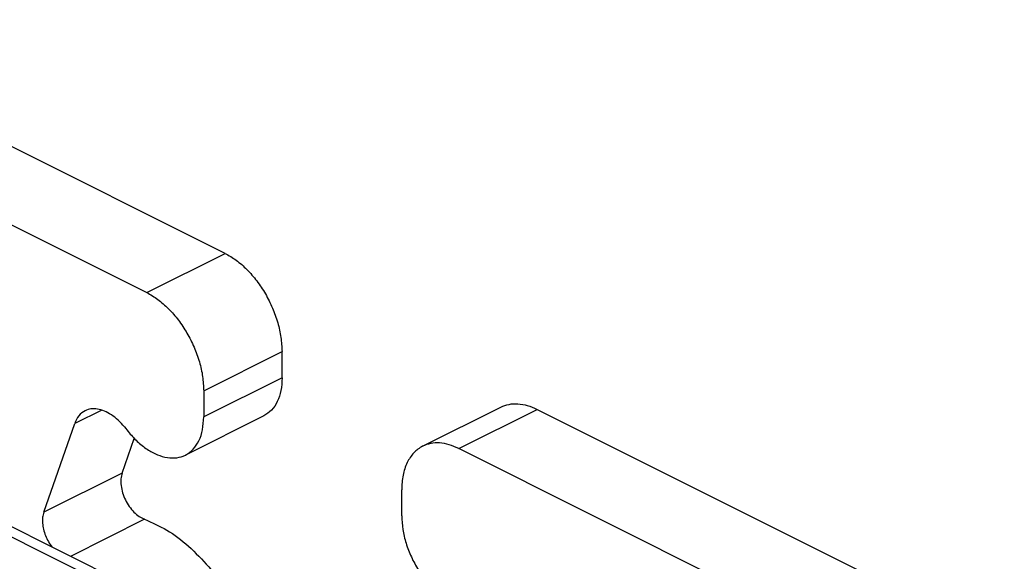
# Model space of a CAD drawing. Units: millimetres. Extents: x -297 to 31, y 0 to 210.
# Drawn here: x -271 to -257, y 41 to 49 of the extents above; entities that cross this region are included whole.
import ezdxf

# ---------------------------------------------------------------- set-up
doc = ezdxf.new("R2010")
doc.units = ezdxf.units.MM

msp = doc.modelspace()

# ---------------------------------------------------------------- linework, layer by layer
at = {"color": 7, "linetype": 'Continuous'}
for p, q in [((-268.282, 45.586), (-275.24, 49.065)), ((-274.922, 47.739), (-269.449, 45.003)), ((-269.449, 45.003), (-268.282, 45.586)), ((-268.6, 43.539), (-267.433, 44.123)), ((-267.433, 43.733), (-267.433, 44.123)), ((-267.433, 43.733), (-268.6, 43.15)), ((-268.6, 43.539), (-268.6, 43.15)), ((-270.118, 43.252), (-270.521, 43.05)), ((-265.34, 42.714), (-264.173, 43.297)), ((-264.803, 42.68), (-263.636, 43.263)), ((-263.636, 43.263), (-256.678, 39.784)), ((-267.706, 43.165), (-268.873, 42.582)), ((-270.982, 41.731), (-270.521, 43.05)), ((-269.78, 43.001), (-269.726, 42.933)), ((-269.815, 42.314), (-269.635, 42.831)), ((-274.089, 42.675), (-263.342, 37.301)), ((-263.19, 37.377), (-273.808, 42.686)), ((-259.33, 39.943), (-264.803, 42.68)), ((-269.815, 42.314), (-270.982, 41.731)), ((-265.652, 41.675), (-265.652, 42.065)), ((-269.48, 41.626), (-270.584, 41.074))]:
    msp.add_line(p, q, dxfattribs=at)
for points, knots in [([(-268.282, 45.586), (-268.225, 45.554), (-268.108, 45.486), (-267.951, 45.345), (-267.805, 45.176), (-267.677, 44.983), (-267.572, 44.774), (-267.495, 44.557), (-267.444, 44.339), (-267.437, 44.193), (-267.433, 44.123)], [0, 0, 0, 0, 0.19483, 0.405976, 0.630056, 0.862411, 1.097652, 1.330149, 1.554502, 1.766027, 1.766027, 1.766027, 1.766027]), ([(-269.449, 45.003), (-269.392, 44.97), (-269.275, 44.903), (-269.118, 44.761), (-268.972, 44.593), (-268.844, 44.4), (-268.739, 44.191), (-268.661, 43.973), (-268.61, 43.755), (-268.604, 43.61), (-268.6, 43.539)], [0, 0, 0, 0, 0.19483, 0.405976, 0.630056, 0.862411, 1.097652, 1.330149, 1.554502, 1.766027, 1.766027, 1.766027, 1.766027]), ([(-267.433, 43.733), (-267.436, 43.669), (-267.442, 43.547), (-267.496, 43.382), (-267.581, 43.246), (-267.666, 43.191), (-267.706, 43.165)], [0, 0, 0, 0, 0.1915798, 0.3633911, 0.5176248, 0.6612086, 0.6612086, 0.6612086, 0.6612086]), ([(-269.78, 43.001), (-269.81, 43.035), (-269.869, 43.103), (-269.97, 43.183), (-270.074, 43.24), (-270.177, 43.271), (-270.277, 43.274), (-270.376, 43.244), (-270.469, 43.169), (-270.503, 43.091), (-270.521, 43.05)], [0, 0, 0, 0, 0.1381141, 0.2671004, 0.3850144, 0.4914328, 0.5880046, 0.6787624, 0.7985427, 0.9308243, 0.9308243, 0.9308243, 0.9308243]), ([(-264.173, 43.297), (-264.134, 43.313), (-264.053, 43.345), (-263.917, 43.35), (-263.775, 43.325), (-263.684, 43.284), (-263.636, 43.263)], [0, 0, 0, 0, 0.1264002, 0.2586177, 0.4011512, 0.5565569, 0.5565569, 0.5565569, 0.5565569]), ([(-269.726, 42.933), (-269.681, 42.883), (-269.596, 42.784), (-269.448, 42.668), (-269.297, 42.584), (-269.146, 42.539), (-269.002, 42.535), (-268.866, 42.576), (-268.749, 42.665), (-268.663, 42.798), (-268.609, 42.964), (-268.603, 43.086), (-268.6, 43.15)], [0, 0, 0, 0, 0.201416, 0.389521, 0.561479, 0.716673, 0.857507, 0.989862, 1.133446, 1.287679, 1.459491, 1.65107, 1.65107, 1.65107, 1.65107]), ([(-264.803, 42.68), (-264.85, 42.701), (-264.941, 42.741), (-265.084, 42.767), (-265.219, 42.76), (-265.354, 42.715), (-265.481, 42.619), (-265.58, 42.467), (-265.641, 42.277), (-265.648, 42.138), (-265.652, 42.065)], [0, 0, 0, 0, 0.155406, 0.297939, 0.430157, 0.556557, 0.720653, 0.89692, 1.093276, 1.312224, 1.312224, 1.312224, 1.312224]), ([(-269.815, 42.314), (-269.822, 42.285), (-269.838, 42.224), (-269.832, 42.123), (-269.81, 42.018), (-269.768, 41.914), (-269.712, 41.816), (-269.642, 41.733), (-269.566, 41.666), (-269.508, 41.639), (-269.48, 41.626)], [0, 0, 0, 0, 0.0892558, 0.1893081, 0.2978649, 0.4111798, 0.5248052, 0.6342496, 0.7356308, 0.8264092, 0.8264092, 0.8264092, 0.8264092]), ([(-270.982, 41.731), (-270.988, 41.706), (-271.002, 41.653), (-271.001, 41.566), (-270.987, 41.475), (-270.957, 41.382), (-270.915, 41.292), (-270.877, 41.238), (-270.858, 41.211)], [0, 0, 0, 0, 0.0775753, 0.1635562, 0.2566386, 0.3545422, 0.4544208, 0.553214, 0.553214, 0.553214, 0.553214]), ([(-265.652, 41.675), (-265.648, 41.609), (-265.641, 41.471), (-265.59, 41.266), (-265.512, 41.062), (-265.407, 40.869), (-265.28, 40.695), (-265.138, 40.546), (-264.985, 40.431), (-264.829, 40.354), (-264.673, 40.314), (-264.573, 40.327), (-264.526, 40.333)], [0, 0, 0, 0, 0.199624, 0.41191, 0.631641, 0.852854, 1.069441, 1.275745, 1.467202, 1.641072, 1.797334, 1.939594, 1.939594, 1.939594, 1.939594]), ([(-269.48, 41.626), (-269.368, 41.577), (-269.133, 41.473), (-268.814, 41.225), (-268.513, 40.917), (-268.247, 40.551), (-268.021, 40.148), (-267.914, 39.857), (-267.861, 39.712)], [0, 0, 0, 0, 0.36613, 0.76848, 1.201511, 1.656047, 2.120717, 2.583192, 2.583192, 2.583192, 2.583192])]:
    msp.add_open_spline(points, degree=3, knots=knots, dxfattribs=at)

doc.saveas('drawing.dxf')
